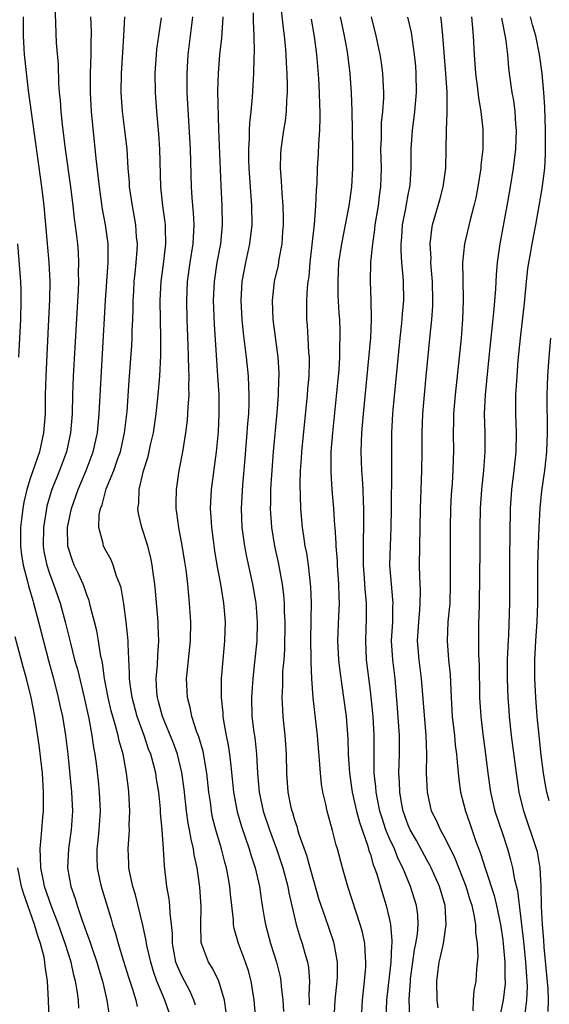
# Model space of a CAD drawing. Units: inches. Extents: x 2631000 to 2634000, y 1452000 to 1455000.
# Drawn here: x 2632004 to 2632060, y 1452445 to 1452549 of the extents above; entities that cross this region are included whole.
import ezdxf

# ---------------------------------------------------------------- set-up
doc = ezdxf.new("R2010")
doc.units = ezdxf.units.IN
doc.header["$MEASUREMENT"] = 0
doc.layers.add('LD26311452_2ft', color=212, linetype='Continuous')

msp = doc.modelspace()

# ---------------------------------------------------------------- linework, layer by layer
at = {"layer": 'LD26311452_2ft'}
for points, elevation in [([(2632037.18, 1452443), (2632037.27, 1452445), (2632037.49, 1452447), (2632037.51, 1452447.51), (2632037.52, 1452449), (2632037.15, 1452451), (2632037.12, 1452451.12), (2632036.21, 1452453.79), (2632035.78, 1452455), (2632035.59, 1452455.59), (2632035, 1452457.61), (2632034.64, 1452459), (2632034.29, 1452460.29), (2632033.48, 1452462.52), (2632033.33, 1452463), (2632033.27, 1452463.27), (2632033, 1452464.03), (2632032.79, 1452464.79), (2632032.71, 1452465), (2632032.63, 1452465.37), (2632032.31, 1452467), (2632032.16, 1452469), (2632032.12, 1452471), (2632032.06, 1452472.06), (2632031.98, 1452473), (2632031.78, 1452475), (2632031.72, 1452475.72), (2632031.68, 1452477), (2632031.74, 1452478.26), (2632031.73, 1452479), (2632031.75, 1452479.75), (2632031.86, 1452481), (2632031.93, 1452482.07), (2632031.97, 1452485), (2632031.92, 1452486.08), (2632031.91, 1452487), (2632031.84, 1452487.84), (2632031.7, 1452489), (2632031.28, 1452491.28), (2632030.9, 1452493), (2632030.57, 1452495), (2632030.44, 1452497), (2632030.46, 1452497.54), (2632030.48, 1452499), (2632030.57, 1452500.57), (2632030.75, 1452503), (2632031.15, 1452507.15), (2632031.29, 1452509), (2632031.32, 1452510.68), (2632031.34, 1452511), (2632031.34, 1452511.34), (2632031.23, 1452513), (2632030.73, 1452517), (2632030.64, 1452519), (2632030.85, 1452521), (2632031.26, 1452522.74), (2632031.35, 1452523.35), (2632031.66, 1452525), (2632031.75, 1452526.25), (2632031.8, 1452527), (2632031.79, 1452527.79), (2632031.76, 1452529), (2632031.65, 1452530.35), (2632031.6, 1452531.6), (2632031.5, 1452533), (2632031.53, 1452534.47), (2632031.56, 1452535), (2632031.84, 1452537), (2632032.01, 1452537.99), (2632032.12, 1452539), (2632032.15, 1452540.15), (2632032.22, 1452541), (2632032.23, 1452541.77), (2632032.2, 1452543), (2632032.13, 1452544.13), (2632032.1, 1452545), (2632032.03, 1452545.97), (2632031.91, 1452547), (2632031.8, 1452547.8), (2632031.46, 1452551)], 9922), ([(2632007.6, 1452550.4), (2632007.77, 1452546.23), (2632007.96, 1452543.96), (2632008.01, 1452541.99), (2632008.08, 1452541), (2632008.17, 1452540.17), (2632008.24, 1452539), (2632008.39, 1452537.61), (2632008.72, 1452535), (2632009.27, 1452531), (2632009.52, 1452529), (2632009.66, 1452527.66), (2632009.87, 1452526.13), (2632010, 1452525), (2632010.07, 1452524.07), (2632010.12, 1452523), (2632010.09, 1452521.91), (2632010.1, 1452521), (2632010.07, 1452520.07), (2632009.57, 1452511), (2632009.49, 1452509), (2632009.44, 1452507), (2632009.28, 1452505), (2632008.83, 1452503), (2632008.09, 1452501), (2632007.3, 1452499), (2632007.22, 1452498.78), (2632006.77, 1452497.23), (2632006.72, 1452497), (2632006.41, 1452495), (2632006.38, 1452493), (2632006.46, 1452492.46), (2632006.75, 1452491), (2632007, 1452490.23), (2632007.46, 1452489), (2632008.17, 1452487), (2632008.71, 1452485), (2632009.26, 1452482.74), (2632009.71, 1452481), (2632010, 1452480), (2632010.71, 1452477), (2632011.2, 1452474.8), (2632011.54, 1452473), (2632011.72, 1452471.71), (2632011.86, 1452471), (2632011.98, 1452470.02), (2632012.19, 1452468.19), (2632012.3, 1452467), (2632012.4, 1452465), (2632012.28, 1452463), (2632012.17, 1452461.83), (2632012.06, 1452461), (2632012.04, 1452460.04), (2632012.08, 1452459), (2632012.39, 1452457.61), (2632012.5, 1452457), (2632013.56, 1452453.56), (2632013.71, 1452453), (2632014.03, 1452452.03), (2632014.31, 1452451), (2632014.89, 1452449.11), (2632015.41, 1452447.41), (2632015.83, 1452446.17), (2632016.18, 1452445), (2632016.33, 1452444.33)], 9908), ([(2632004.27, 1452549), (2632004.25, 1452548.25), (2632004.25, 1452547), (2632004.34, 1452545.66), (2632004.38, 1452545), (2632004.8, 1452541.2), (2632005.1, 1452538.9), (2632006.21, 1452531), (2632006.45, 1452529), (2632006.97, 1452523), (2632007.07, 1452521), (2632007.05, 1452519.05), (2632006.96, 1452517), (2632006.66, 1452511), (2632006.6, 1452509), (2632006.58, 1452507), (2632006.43, 1452505), (2632005.98, 1452503), (2632005, 1452500.16), (2632004.64, 1452499), (2632004.33, 1452497.67), (2632004.22, 1452497), (2632004.13, 1452496.13), (2632003.99, 1452495), (2632003.98, 1452493), (2632004.1, 1452492.1), (2632004.26, 1452491), (2632004.72, 1452489.28), (2632004.81, 1452488.81), (2632005.27, 1452487.27), (2632005.36, 1452487), (2632005.89, 1452485), (2632006.93, 1452480.93), (2632007.46, 1452479), (2632007.98, 1452477), (2632008.15, 1452476.15), (2632008.41, 1452475), (2632008.74, 1452473), (2632008.98, 1452471), (2632009.38, 1452467), (2632009.47, 1452465), (2632009.33, 1452463), (2632009.06, 1452461), (2632008.97, 1452459), (2632009.32, 1452457), (2632009.76, 1452455.75), (2632009.97, 1452455), (2632010.46, 1452453.54), (2632010.76, 1452452.76), (2632011, 1452452.03), (2632011.29, 1452451.29), (2632011.55, 1452450.45), (2632012.06, 1452449), (2632012.26, 1452448.26), (2632012.65, 1452447), (2632013.12, 1452445), (2632013.36, 1452443.36)], 9906), ([(2632019.7, 1452443.7), (2632019.25, 1452445), (2632019, 1452445.58), (2632018.42, 1452447), (2632018.04, 1452448.04), (2632017.76, 1452449), (2632017.38, 1452450.62), (2632017.3, 1452451), (2632017.27, 1452451.27), (2632016.92, 1452452.92), (2632016.15, 1452456.15), (2632015.88, 1452457), (2632015.55, 1452458.45), (2632015.45, 1452459), (2632015.44, 1452459.44), (2632015.36, 1452461), (2632015.49, 1452462.51), (2632015.5, 1452463), (2632015.49, 1452463.49), (2632015.55, 1452465), (2632015.45, 1452467), (2632015.39, 1452467.39), (2632015.21, 1452469), (2632014.83, 1452471), (2632014.42, 1452472.42), (2632014.32, 1452473), (2632014.08, 1452473.92), (2632013.75, 1452475), (2632013.59, 1452475.59), (2632013.25, 1452477), (2632012.88, 1452479), (2632012.66, 1452480.66), (2632012.46, 1452481.54), (2632012.24, 1452483), (2632012.06, 1452484.06), (2632011.82, 1452485), (2632011.4, 1452486.6), (2632011.25, 1452487.25), (2632011, 1452487.86), (2632010.72, 1452488.72), (2632010.6, 1452489), (2632010.1, 1452490.1), (2632009.67, 1452491), (2632009.48, 1452491.48), (2632009, 1452493), (2632008.95, 1452495), (2632009.37, 1452497), (2632010.08, 1452499), (2632010.93, 1452501), (2632011.68, 1452503), (2632012.13, 1452505), (2632012.32, 1452507), (2632012.43, 1452509.57), (2632012.64, 1452513.36), (2632012.97, 1452519), (2632013.25, 1452523), (2632013.24, 1452525), (2632012.98, 1452527), (2632012.67, 1452528.67), (2632012.33, 1452531), (2632012.2, 1452532.2), (2632011.97, 1452534.03), (2632011.49, 1452539), (2632011.38, 1452541), (2632011.37, 1452543), (2632011.44, 1452545), (2632011.46, 1452546.54), (2632011.48, 1452547), (2632011.48, 1452547.48), (2632011.41, 1452549)], 9910), ([(2632022.48, 1452444.48), (2632022.31, 1452445), (2632021.92, 1452445.92), (2632021, 1452447.64), (2632020.58, 1452448.58), (2632020.43, 1452449), (2632020.05, 1452451), (2632020.05, 1452452.05), (2632019.96, 1452453), (2632019.81, 1452454.19), (2632019.79, 1452455), (2632019.71, 1452455.71), (2632019.46, 1452457), (2632019.2, 1452459.2), (2632019.12, 1452461), (2632018.97, 1452463), (2632018.8, 1452464.8), (2632018.78, 1452465.22), (2632018.61, 1452467), (2632018.38, 1452468.38), (2632018.3, 1452469), (2632018.05, 1452469.95), (2632017.76, 1452471), (2632017.54, 1452471.54), (2632017.05, 1452473), (2632016.34, 1452475), (2632015.79, 1452477), (2632015.57, 1452478.43), (2632015.52, 1452479), (2632015.53, 1452479.53), (2632015.37, 1452482.63), (2632015.38, 1452483), (2632015.35, 1452483.35), (2632015.16, 1452485), (2632014.9, 1452486.9), (2632014.62, 1452488.62), (2632014.5, 1452489), (2632014.15, 1452489.85), (2632013.79, 1452491), (2632013.56, 1452491.56), (2632013, 1452492.54), (2632012.77, 1452493), (2632012.72, 1452493.28), (2632012.26, 1452495), (2632012.32, 1452496.32), (2632012.44, 1452497), (2632012.61, 1452497.39), (2632013.06, 1452499.06), (2632013.85, 1452501), (2632014.29, 1452502.29), (2632014.55, 1452503), (2632015, 1452505), (2632015.25, 1452507.25), (2632015.47, 1452510.53), (2632015.76, 1452514.24), (2632015.8, 1452515), (2632015.81, 1452515.81), (2632015.87, 1452517), (2632015.91, 1452518.09), (2632015.91, 1452519), (2632015.96, 1452519.96), (2632016.02, 1452521), (2632016.1, 1452521.89), (2632016.23, 1452523), (2632016.33, 1452524.33), (2632016.35, 1452525), (2632016.27, 1452525.73), (2632016.18, 1452527), (2632015.82, 1452529), (2632015.53, 1452531), (2632015.51, 1452531.51), (2632015.37, 1452533), (2632015.25, 1452535), (2632015.03, 1452537), (2632014.78, 1452539), (2632014.64, 1452541), (2632014.65, 1452543), (2632014.79, 1452545.21), (2632014.93, 1452547), (2632015.03, 1452549)], 9912), ([(2632025.73, 1452443.73), (2632025.57, 1452445), (2632024.98, 1452447), (2632024.32, 1452448.32), (2632023.87, 1452449), (2632023.12, 1452451), (2632023.1, 1452451.1), (2632023.06, 1452453), (2632023.09, 1452454.91), (2632022.95, 1452456.95), (2632022.66, 1452459), (2632022.36, 1452460.36), (2632022.28, 1452461), (2632022.02, 1452462.02), (2632021.86, 1452463), (2632021.72, 1452463.72), (2632021.55, 1452465), (2632021.3, 1452467.3), (2632021.06, 1452469.06), (2632020.58, 1452471), (2632020.16, 1452472.16), (2632018.99, 1452475), (2632018.59, 1452476.59), (2632018.46, 1452477), (2632018.4, 1452477.6), (2632018.34, 1452479), (2632018.47, 1452480.47), (2632018.5, 1452481.5), (2632018.6, 1452483), (2632018.56, 1452484.56), (2632018.53, 1452485), (2632018.26, 1452488.26), (2632018.18, 1452489), (2632018.04, 1452489.96), (2632017.92, 1452491), (2632017.76, 1452491.76), (2632017.44, 1452493), (2632017, 1452494.46), (2632016.81, 1452495), (2632016.47, 1452496.47), (2632016.4, 1452497), (2632016.49, 1452497.51), (2632016.52, 1452499), (2632016.99, 1452500.99), (2632017.49, 1452502.51), (2632017.74, 1452503.74), (2632018.04, 1452505), (2632018.33, 1452507), (2632018.54, 1452509), (2632018.71, 1452511), (2632018.82, 1452513.18), (2632018.83, 1452515), (2632018.77, 1452519), (2632018.86, 1452521), (2632019.13, 1452523.13), (2632019.35, 1452525), (2632019.31, 1452526.69), (2632019.31, 1452527), (2632019.29, 1452527.29), (2632019.04, 1452529), (2632018.82, 1452531), (2632018.72, 1452535), (2632018.61, 1452536.61), (2632018.39, 1452539), (2632018.26, 1452541), (2632018.24, 1452543), (2632018.36, 1452545), (2632018.42, 1452545.58), (2632018.6, 1452547), (2632018.9, 1452548.9)], 9914), ([(2632028.88, 1452443), (2632028.72, 1452445), (2632028.39, 1452447), (2632028.09, 1452448.09), (2632027.79, 1452449), (2632027.05, 1452451), (2632026.59, 1452452.59), (2632026.53, 1452453), (2632026.5, 1452453.5), (2632026.19, 1452456.19), (2632026.13, 1452457), (2632025.96, 1452458.04), (2632025.78, 1452459), (2632025.6, 1452459.6), (2632025.25, 1452461), (2632024.65, 1452463), (2632024.31, 1452464.32), (2632024.18, 1452465), (2632024.07, 1452465.93), (2632023.9, 1452467), (2632023.68, 1452469), (2632023.29, 1452471.29), (2632022.85, 1452472.85), (2632022.65, 1452473.35), (2632022.12, 1452475), (2632021.94, 1452475.94), (2632021.64, 1452477), (2632021.56, 1452479), (2632021.61, 1452479.61), (2632021.77, 1452481), (2632021.98, 1452483), (2632022, 1452485), (2632021.87, 1452487), (2632021.78, 1452487.78), (2632021.68, 1452489), (2632021.5, 1452490.5), (2632021.37, 1452491.37), (2632021.09, 1452493.09), (2632020.72, 1452495), (2632020.53, 1452496.53), (2632020.46, 1452497), (2632020.45, 1452497.55), (2632020.48, 1452499), (2632020.77, 1452501), (2632020.81, 1452501.19), (2632021.14, 1452503), (2632021.46, 1452505), (2632021.65, 1452506.35), (2632021.7, 1452507), (2632021.71, 1452507.71), (2632021.81, 1452509), (2632021.78, 1452509.78), (2632021.82, 1452511), (2632021.78, 1452511.78), (2632021.77, 1452513), (2632021.73, 1452514.27), (2632021.62, 1452517), (2632021.57, 1452519), (2632021.66, 1452521), (2632021.94, 1452523), (2632022.25, 1452525), (2632022.33, 1452526.33), (2632022.34, 1452527), (2632022.28, 1452528.28), (2632022.14, 1452529.86), (2632022.07, 1452531), (2632021.97, 1452535), (2632021.63, 1452541), (2632021.6, 1452543), (2632021.71, 1452545), (2632022.11, 1452548.11), (2632022.23, 1452549)], 9916), ([(2632025.4, 1452549), (2632025.27, 1452547.27), (2632025.25, 1452546.75), (2632025.04, 1452545), (2632024.88, 1452543), (2632024.84, 1452541.16), (2632024.93, 1452537.07), (2632025.16, 1452531.16), (2632025.28, 1452529), (2632025.32, 1452527), (2632025.13, 1452525), (2632024.77, 1452523), (2632024.47, 1452521), (2632024.38, 1452519), (2632024.46, 1452516.46), (2632024.7, 1452512.7), (2632024.83, 1452511), (2632024.96, 1452509.04), (2632024.98, 1452507), (2632024.88, 1452505.12), (2632024.68, 1452503), (2632024.15, 1452499), (2632024.05, 1452497), (2632024.12, 1452496.12), (2632024.18, 1452495), (2632024.35, 1452493.65), (2632024.52, 1452492.52), (2632024.77, 1452491), (2632025.13, 1452489), (2632025.45, 1452487), (2632025.62, 1452485), (2632025.57, 1452483), (2632025.37, 1452481), (2632025.22, 1452479), (2632025.2, 1452478.79), (2632025.21, 1452477), (2632025.38, 1452475.38), (2632025.4, 1452475), (2632025.46, 1452474.54), (2632025.75, 1452473), (2632025.96, 1452471.96), (2632026.1, 1452471), (2632026.22, 1452469.78), (2632026.39, 1452468.39), (2632026.52, 1452467), (2632026.9, 1452464.9), (2632027.36, 1452463.36), (2632028.17, 1452461), (2632028.36, 1452460.36), (2632028.8, 1452459), (2632029.26, 1452457), (2632029.47, 1452455.47), (2632029.56, 1452455), (2632029.75, 1452453.75), (2632029.9, 1452453), (2632030.42, 1452451), (2632031.05, 1452449), (2632031.45, 1452447.45), (2632031.53, 1452447), (2632031.56, 1452446.44), (2632031.74, 1452445), (2632031.8, 1452443.8)], 9918), ([(2632028.59, 1452549.41), (2632028.59, 1452548.59), (2632028.68, 1452547), (2632028.71, 1452545.29), (2632028.67, 1452544.67), (2632028.63, 1452543), (2632028.49, 1452540.49), (2632028.35, 1452539), (2632028.2, 1452537.8), (2632028.17, 1452537), (2632028.16, 1452536.16), (2632028.09, 1452535), (2632028.11, 1452533.89), (2632028.14, 1452533), (2632028.42, 1452529), (2632028.44, 1452527), (2632028.21, 1452525), (2632027.78, 1452523), (2632027.4, 1452521), (2632027.29, 1452519), (2632027.41, 1452517), (2632027.55, 1452515.55), (2632027.85, 1452513), (2632028.06, 1452511), (2632028.09, 1452509.91), (2632028.15, 1452509), (2632028.14, 1452508.14), (2632028.09, 1452507), (2632028, 1452506), (2632027.94, 1452505), (2632027.72, 1452502.28), (2632027.47, 1452499.47), (2632027.33, 1452497), (2632027.41, 1452495), (2632027.69, 1452493), (2632027.9, 1452491.9), (2632028.54, 1452489), (2632028.87, 1452487), (2632029.02, 1452485.02), (2632028.97, 1452483), (2632028.75, 1452480.75), (2632028.55, 1452479), (2632028.45, 1452477.55), (2632028.42, 1452477), (2632028.47, 1452475), (2632028.67, 1452473.33), (2632028.76, 1452472.76), (2632028.96, 1452471), (2632029.07, 1452469), (2632029.24, 1452467), (2632029.67, 1452465), (2632030.32, 1452463), (2632031.06, 1452461), (2632031.73, 1452459), (2632032.25, 1452457), (2632032.36, 1452456.36), (2632033.14, 1452453), (2632033.57, 1452451.57), (2632033.77, 1452451), (2632034.05, 1452449.95), (2632034.33, 1452449), (2632034.44, 1452448.44), (2632034.55, 1452447), (2632034.49, 1452445.51), (2632034.52, 1452445), (2632034.51, 1452444.51)], 9920), ([(2632040.07, 1452443), (2632040.15, 1452445), (2632040.39, 1452447), (2632040.51, 1452448.51), (2632040.53, 1452449), (2632040.47, 1452449.53), (2632040.4, 1452451), (2632040.17, 1452452.17), (2632039.93, 1452453), (2632038.61, 1452457), (2632038.04, 1452459), (2632037.51, 1452461), (2632037.39, 1452461.39), (2632037, 1452462.95), (2632036.43, 1452465), (2632036.29, 1452465.71), (2632035.98, 1452467), (2632035.83, 1452467.83), (2632035.71, 1452469), (2632035.61, 1452470.39), (2632035.39, 1452473), (2632035.15, 1452475.15), (2632034.96, 1452476.96), (2632034.82, 1452479), (2632034.73, 1452480.73), (2632034.74, 1452481.26), (2632034.7, 1452483), (2632034.72, 1452485.28), (2632034.76, 1452487), (2632034.71, 1452488.71), (2632034.44, 1452491), (2632034.26, 1452492.26), (2632034.11, 1452493), (2632033.94, 1452494.06), (2632033.81, 1452495), (2632033.63, 1452497), (2632033.56, 1452499.56), (2632033.61, 1452501), (2632033.71, 1452502.29), (2632033.74, 1452503), (2632034.36, 1452509), (2632034.39, 1452509.61), (2632034.51, 1452511), (2632034.55, 1452512.55), (2632034.54, 1452513), (2632034.5, 1452513.5), (2632034.43, 1452515), (2632034.35, 1452516.35), (2632034.28, 1452517), (2632034.27, 1452519), (2632034.35, 1452520.35), (2632034.43, 1452521), (2632034.51, 1452521.49), (2632034.64, 1452523), (2632035.08, 1452527.08), (2632035.23, 1452529), (2632035.29, 1452530.71), (2632035.36, 1452531.36), (2632035.41, 1452533), (2632035.51, 1452534.49), (2632035.55, 1452535.55), (2632035.66, 1452537), (2632035.7, 1452538.3), (2632035.68, 1452539), (2632035.64, 1452539.64), (2632035.6, 1452541), (2632035.54, 1452542.46), (2632035.35, 1452545), (2632035.08, 1452546.92), (2632034.76, 1452548.76)], 9924), ([(2632037.81, 1452549), (2632038.23, 1452547), (2632038.51, 1452545.49), (2632038.59, 1452545), (2632038.82, 1452543), (2632038.97, 1452540.97), (2632039.05, 1452539.05), (2632039.09, 1452534.91), (2632039.09, 1452533), (2632039, 1452531), (2632038.72, 1452529), (2632037.93, 1452525), (2632037.64, 1452523), (2632037.54, 1452521), (2632037.57, 1452519.57), (2632037.67, 1452517.67), (2632037.72, 1452517), (2632037.77, 1452515.77), (2632037.78, 1452515), (2632037.74, 1452514.26), (2632037.74, 1452513), (2632037.65, 1452511.65), (2632037.59, 1452511), (2632036.98, 1452505), (2632036.82, 1452503), (2632036.8, 1452500.8), (2632036.92, 1452499), (2632037.08, 1452497), (2632037.21, 1452495.21), (2632037.22, 1452495), (2632037.34, 1452493.34), (2632037.34, 1452493), (2632037.47, 1452491.47), (2632037.49, 1452491), (2632037.63, 1452489), (2632037.65, 1452487.65), (2632037.68, 1452487), (2632037.62, 1452485.62), (2632037.53, 1452483), (2632037.64, 1452481), (2632037.78, 1452479.78), (2632038.02, 1452478.02), (2632038.17, 1452477), (2632038.42, 1452475), (2632038.62, 1452472.62), (2632038.66, 1452471), (2632038.78, 1452469), (2632039.08, 1452467), (2632039.53, 1452465), (2632039.83, 1452463.83), (2632040.73, 1452461.27), (2632040.84, 1452460.84), (2632041, 1452460.39), (2632041.31, 1452459.31), (2632041.44, 1452459), (2632041.67, 1452458.33), (2632042.27, 1452456.27), (2632042.68, 1452455), (2632043, 1452453.65), (2632043.14, 1452453), (2632043.28, 1452451.28), (2632043.26, 1452451), (2632043.22, 1452450.78), (2632043.15, 1452449), (2632042.7, 1452445), (2632042.64, 1452443)], 9926), ([(2632045.18, 1452443.18), (2632045.11, 1452445.11), (2632045.23, 1452447), (2632045.26, 1452447.26), (2632045.48, 1452449), (2632045.67, 1452450.33), (2632045.81, 1452451), (2632045.97, 1452451.97), (2632046.05, 1452453), (2632046.01, 1452454.01), (2632045.87, 1452455), (2632045.25, 1452457), (2632044.44, 1452459), (2632043.95, 1452459.95), (2632043.54, 1452461), (2632043, 1452462.17), (2632042.65, 1452463), (2632042.23, 1452464.23), (2632042.01, 1452465), (2632041.74, 1452466.26), (2632041.6, 1452467), (2632041.57, 1452467.57), (2632041.41, 1452469), (2632041.39, 1452470.61), (2632041.4, 1452473), (2632041.28, 1452475), (2632041, 1452477.72), (2632040.59, 1452481), (2632040.5, 1452483), (2632040.6, 1452485.4), (2632040.6, 1452487), (2632040.45, 1452488.45), (2632040.38, 1452489.62), (2632040.27, 1452491), (2632040.28, 1452492.28), (2632040.26, 1452493.74), (2632040.31, 1452495), (2632040.32, 1452496.32), (2632040.31, 1452497), (2632040.26, 1452497.74), (2632040.24, 1452499), (2632040.18, 1452500.18), (2632040.11, 1452501), (2632040.04, 1452503), (2632040.06, 1452504.06), (2632040.1, 1452505), (2632040.26, 1452507), (2632040.85, 1452512.85), (2632041.03, 1452515.03), (2632041.12, 1452517), (2632041.08, 1452519.08), (2632041, 1452521), (2632041.05, 1452523.05), (2632041.24, 1452525), (2632041.48, 1452526.52), (2632041.52, 1452527), (2632041.86, 1452529), (2632041.98, 1452530.02), (2632042.11, 1452531), (2632042.17, 1452533), (2632042.12, 1452535), (2632042.16, 1452536.16), (2632042.16, 1452537), (2632042.19, 1452537.81), (2632042.31, 1452539), (2632042.41, 1452540.4), (2632042.41, 1452541), (2632042.37, 1452541.63), (2632042.33, 1452543), (2632042.17, 1452544.17), (2632042.05, 1452545), (2632041.62, 1452547), (2632041.1, 1452549)], 9928), ([(2632048.18, 1452444.18), (2632048.06, 1452445), (2632048.02, 1452447), (2632048.16, 1452448.16), (2632048.28, 1452449), (2632048.43, 1452449.57), (2632048.72, 1452451), (2632049.03, 1452453), (2632048.92, 1452455), (2632048.32, 1452457), (2632047.42, 1452459), (2632047.28, 1452459.28), (2632047, 1452459.76), (2632045.87, 1452461.87), (2632045.21, 1452463), (2632045, 1452463.49), (2632044.45, 1452465), (2632044.32, 1452465.68), (2632044.1, 1452467), (2632044.08, 1452468.08), (2632044.02, 1452469), (2632044.07, 1452471), (2632044.08, 1452473), (2632043.88, 1452475.88), (2632043.61, 1452479), (2632043.36, 1452481), (2632043.25, 1452483), (2632043.36, 1452485), (2632043.37, 1452486.63), (2632043.4, 1452487), (2632043.38, 1452487.38), (2632043.22, 1452489), (2632043.07, 1452491), (2632043.13, 1452493), (2632043.21, 1452495), (2632043.22, 1452497), (2632043.28, 1452501), (2632043.26, 1452502.74), (2632043.27, 1452505), (2632043.38, 1452507), (2632043.42, 1452507.42), (2632044.15, 1452515), (2632044.29, 1452516.29), (2632044.36, 1452517), (2632044.39, 1452517.61), (2632044.52, 1452519), (2632044.49, 1452521), (2632044.46, 1452521.54), (2632044.32, 1452523), (2632044.24, 1452524.24), (2632044.24, 1452525), (2632044.31, 1452525.69), (2632044.4, 1452527), (2632044.74, 1452528.74), (2632044.81, 1452529.19), (2632045, 1452530.17), (2632045.18, 1452531), (2632045.2, 1452531.2), (2632045.33, 1452533), (2632045.33, 1452535), (2632045.45, 1452537), (2632045.63, 1452538.37), (2632045.7, 1452539), (2632045.88, 1452541), (2632045.85, 1452543), (2632045.79, 1452543.79), (2632045.68, 1452545), (2632045.34, 1452547.34), (2632044.97, 1452548.97)], 9930), ([(2632051.88, 1452443.88), (2632051.92, 1452445), (2632051.99, 1452446.01), (2632052.18, 1452447), (2632052.26, 1452448.26), (2632052.39, 1452449.61), (2632052.32, 1452451), (2632052.15, 1452452.15), (2632052.15, 1452453), (2632051.99, 1452454.01), (2632051.76, 1452455), (2632051.57, 1452455.57), (2632051.14, 1452457), (2632049.97, 1452459.97), (2632049, 1452461.93), (2632048.4, 1452463), (2632047.98, 1452463.98), (2632047.48, 1452465), (2632047.03, 1452467), (2632046.94, 1452469), (2632046.96, 1452471), (2632046.9, 1452473), (2632046.42, 1452479), (2632046.15, 1452481), (2632045.98, 1452483), (2632046.11, 1452485), (2632046.23, 1452486.23), (2632046.28, 1452487), (2632046.3, 1452488.3), (2632046.24, 1452489.76), (2632046.21, 1452491), (2632046.28, 1452495), (2632046.29, 1452497), (2632046.36, 1452499), (2632046.45, 1452501), (2632046.48, 1452503), (2632046.47, 1452505), (2632046.55, 1452507), (2632046.71, 1452509), (2632046.91, 1452511), (2632047.31, 1452515.31), (2632047.49, 1452517), (2632047.6, 1452518.4), (2632047.62, 1452519), (2632047.58, 1452521), (2632047.44, 1452522.56), (2632047.41, 1452523), (2632047.42, 1452523.42), (2632047.32, 1452525), (2632047.49, 1452526.51), (2632047.58, 1452527), (2632048.35, 1452529.65), (2632048.7, 1452531), (2632048.97, 1452533), (2632049.02, 1452535), (2632049.05, 1452537), (2632049.13, 1452538.87), (2632049.12, 1452539.12), (2632049.12, 1452541), (2632048.99, 1452543), (2632048.68, 1452547), (2632048.52, 1452548.52), (2632048.44, 1452549)], 9932), ([(2632051.7, 1452549), (2632051.79, 1452547.78), (2632051.87, 1452547), (2632051.97, 1452545), (2632052.12, 1452543), (2632052.29, 1452541.71), (2632052.43, 1452540.43), (2632052.67, 1452539), (2632052.88, 1452537.12), (2632052.88, 1452535), (2632052.69, 1452533.31), (2632052.68, 1452533), (2632052.37, 1452531), (2632052.14, 1452529.86), (2632051.94, 1452529), (2632051.54, 1452527.54), (2632050.94, 1452525), (2632050.76, 1452523), (2632050.78, 1452521.22), (2632050.83, 1452519), (2632050.76, 1452517), (2632050.59, 1452515), (2632050.33, 1452512.33), (2632049.96, 1452509), (2632049.79, 1452507), (2632049.78, 1452506.22), (2632049.75, 1452505), (2632049.78, 1452503), (2632049.75, 1452502.25), (2632049.73, 1452501), (2632049.64, 1452499.64), (2632049.54, 1452498.46), (2632049.46, 1452497), (2632049.43, 1452495), (2632049.44, 1452489), (2632049.39, 1452487), (2632049.37, 1452486.63), (2632049.21, 1452485), (2632049.11, 1452483), (2632049.27, 1452481), (2632049.43, 1452479.43), (2632049.53, 1452477), (2632049.66, 1452475), (2632049.89, 1452473), (2632049.98, 1452471.98), (2632050.12, 1452471), (2632050.17, 1452470.17), (2632050.35, 1452468.35), (2632050.55, 1452467), (2632051.05, 1452465), (2632051.56, 1452463.56), (2632052.13, 1452461.87), (2632052.62, 1452460.62), (2632053.16, 1452458.84), (2632054.08, 1452456.08), (2632054.35, 1452455), (2632054.76, 1452453), (2632055, 1452451.38), (2632055.05, 1452450.95), (2632055.22, 1452449), (2632055.24, 1452447.24), (2632055.25, 1452447), (2632055.25, 1452446.75), (2632055.05, 1452445), (2632054.64, 1452443)], 9934), ([(2632054.86, 1452548.86), (2632055.29, 1452546.71), (2632055.49, 1452545), (2632055.61, 1452543.61), (2632055.68, 1452543), (2632055.97, 1452541), (2632056.13, 1452540.13), (2632056.27, 1452539), (2632056.36, 1452537.64), (2632056.42, 1452537), (2632056.35, 1452535), (2632056.11, 1452533), (2632055.8, 1452531), (2632055.44, 1452529), (2632054.69, 1452525), (2632054.41, 1452523), (2632054.29, 1452521.71), (2632054.23, 1452520.23), (2632054.07, 1452518.08), (2632053.53, 1452513), (2632053.14, 1452509), (2632053.05, 1452507), (2632053.1, 1452505), (2632053.12, 1452503), (2632052.98, 1452501), (2632052.76, 1452499), (2632052.6, 1452497), (2632052.58, 1452495), (2632052.59, 1452492.59), (2632052.51, 1452487), (2632052.48, 1452485.52), (2632052.45, 1452485), (2632052.43, 1452483), (2632052.45, 1452481.55), (2632052.5, 1452480.5), (2632052.56, 1452477), (2632052.67, 1452475), (2632052.89, 1452473.11), (2632053.18, 1452471), (2632053.42, 1452469), (2632053.71, 1452467), (2632054.18, 1452465), (2632055, 1452462.5), (2632055.51, 1452461), (2632055.84, 1452459.85), (2632056.05, 1452459), (2632056.25, 1452457.75), (2632056.56, 1452456.56), (2632057.2, 1452451.2), (2632057.42, 1452449), (2632057.51, 1452447.51), (2632057.56, 1452447), (2632057.58, 1452446.42), (2632057.53, 1452445), (2632057.29, 1452443.29)], 9936), ([(2632059.81, 1452443.81), (2632059.86, 1452445), (2632059.81, 1452446.19), (2632059.4, 1452450.6), (2632059.35, 1452451.35), (2632059.21, 1452453), (2632059.1, 1452454.9), (2632059.06, 1452457), (2632058.97, 1452459), (2632058.67, 1452460.67), (2632058.59, 1452461), (2632057.22, 1452465), (2632056.75, 1452467), (2632056.44, 1452469), (2632055.92, 1452473), (2632055.72, 1452475), (2632055.67, 1452475.67), (2632055.58, 1452477), (2632055.5, 1452479), (2632055.52, 1452481), (2632055.56, 1452482.44), (2632055.65, 1452483.65), (2632055.75, 1452487), (2632055.76, 1452490.24), (2632055.75, 1452491.75), (2632055.82, 1452497), (2632055.96, 1452499), (2632056.21, 1452501), (2632056.42, 1452503), (2632056.47, 1452505), (2632056.39, 1452507), (2632056.4, 1452509), (2632056.52, 1452511), (2632056.65, 1452512.65), (2632056.87, 1452515), (2632057.29, 1452518.71), (2632057.51, 1452521), (2632057.66, 1452522.34), (2632057.75, 1452523), (2632057.94, 1452523.93), (2632058.11, 1452525), (2632058.5, 1452527), (2632058.86, 1452529), (2632059.16, 1452530.84), (2632059.44, 1452533), (2632059.53, 1452534.47), (2632059.53, 1452537), (2632059.45, 1452539.45), (2632059.35, 1452541), (2632059.17, 1452543), (2632058.9, 1452545), (2632058.5, 1452547), (2632058.16, 1452548.16), (2632057.93, 1452549)], 9938), ([(2632003.82, 1452513), (2632004.02, 1452517), (2632004.06, 1452519), (2632004.05, 1452520.04), (2632004.01, 1452521), (2632003.69, 1452525)], 9904), ([(2632059.93, 1452466.07), (2632059.67, 1452467), (2632059.56, 1452467.56), (2632059.33, 1452469), (2632059.08, 1452470.92), (2632058.85, 1452473), (2632058.66, 1452475), (2632058.51, 1452477), (2632058.4, 1452479), (2632058.39, 1452480.39), (2632058.39, 1452481), (2632058.49, 1452483), (2632058.63, 1452485), (2632058.72, 1452487), (2632058.73, 1452491), (2632058.78, 1452493.22), (2632058.86, 1452495), (2632058.97, 1452497.03), (2632059.14, 1452498.86), (2632059.44, 1452501), (2632059.65, 1452503), (2632059.72, 1452505), (2632059.69, 1452509), (2632059.77, 1452511), (2632059.92, 1452513), (2632060.1, 1452515)], 9940), ([(2632010.15, 1452444.15), (2632010.1, 1452445), (2632009.99, 1452446.01), (2632009.81, 1452447), (2632009.63, 1452447.63), (2632009.35, 1452449), (2632008.71, 1452451), (2632007.99, 1452453), (2632007.22, 1452455), (2632006.53, 1452457), (2632006.4, 1452457.6), (2632006.12, 1452459), (2632006.11, 1452460.11), (2632006.06, 1452461), (2632006.18, 1452462.18), (2632006.23, 1452463), (2632006.36, 1452464.36), (2632006.4, 1452465), (2632006.43, 1452467), (2632006.3, 1452469), (2632005.95, 1452471.95), (2632005.48, 1452475), (2632005.1, 1452477), (2632004.61, 1452479), (2632004.26, 1452480.26), (2632003.42, 1452483.42)], 9904), ([(2632007.01, 1452442.99), (2632006.96, 1452445), (2632006.84, 1452447), (2632006.59, 1452448.59), (2632006.56, 1452449), (2632006.47, 1452449.53), (2632006.1, 1452451), (2632005.8, 1452451.8), (2632005.47, 1452453), (2632005, 1452454.29), (2632004.3, 1452456.3), (2632004.09, 1452457), (2632003.69, 1452459)], 9902)]:
    msp.add_lwpolyline(points, dxfattribs=dict(at, elevation=elevation))

doc.saveas('drawing.dxf')
